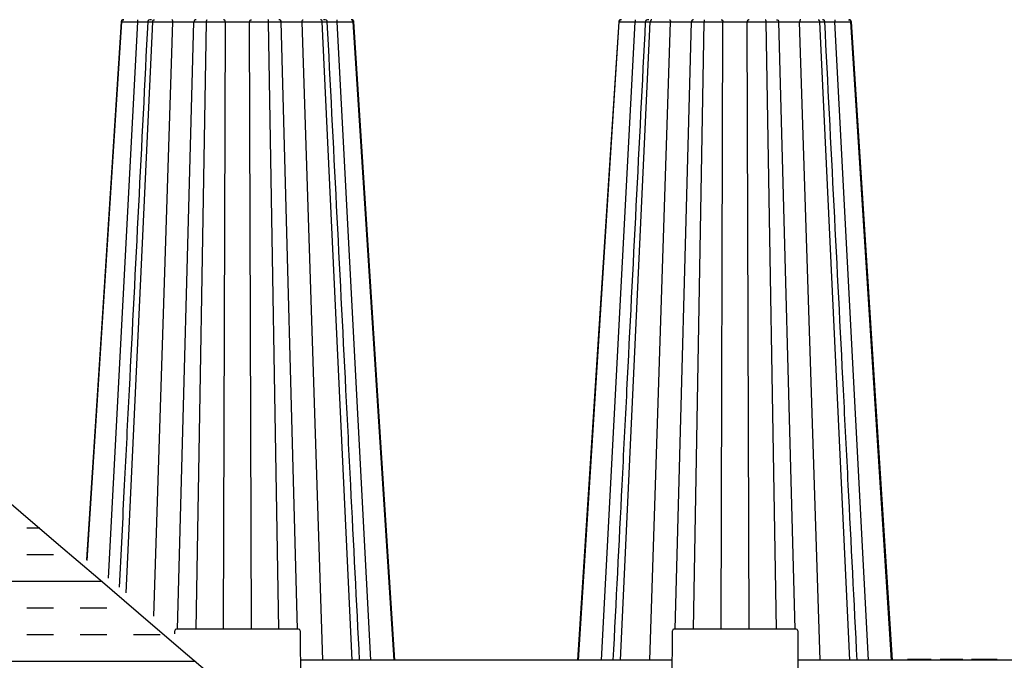
# Model space of a CAD drawing. Units: inches. Extents: x 12564 to 38680, y -4176 to 12505.
# Drawn here: x 18082 to 19327, y 206 to 1016 of the extents above; entities that cross this region are included whole.
import ezdxf

# ---------------------------------------------------------------- set-up
doc = ezdxf.new("R2010")
doc.units = ezdxf.units.IN
doc.header["$LTSCALE"] = 0.25
doc.header["$MEASUREMENT"] = 0
doc.layers.add('Geomembrane', color=251, linetype='Continuous')
doc.layers.add('SD', color=7, linetype='Continuous')
doc.layers.add('Geotextile', color=7, linetype='Continuous', lineweight=30, true_color=0x3e5d76)

msp = doc.modelspace()

# ---------------------------------------------------------------- hatches: boundary and pattern name
at = {"layer": 'Geomembrane', "transparency": 33554687}
h = msp.add_hatch(dxfattribs=at)
h.set_pattern_fill('INSUL', color=256, scale=269.567035)
h.set_pattern_definition([(0, (-5091.53, 3439.86), (0, 101.08764), []), (0, (-5091.53, 3473.55), (0, 101.08764), [33.69588, -33.69588]), (0, (-5091.53, 3507.25), (0, 101.08764), [33.69588, -33.69588])])
h.paths.add_polyline_path([(17473.2957, 344.0547), (17751.9067, 109.9112), (18247.0159, -381.9975), (18354.4618, -479.8343), (19104.8922, -479.8343), (17835.3425, 606.3728), (17835.3425, 606.3728), (17540.7798, 854.2237), (17377.7236, 991.7866), (17331.8101, 1030.8767), (17298.1926, 1062.9043), (17277.7683, 1084.1297), (17260.0772, 1103.5934), (17248.4147, 1117.1312), (17222.5626, 1149.97), (17214.3186, 1161.5833), (17191.1095, 1199.3919), (17172.4168, 1241.9408), (17162.7856, 1282.572), (17161.8698, 1331.9661), (17165.8095, 1388.9498), (17164.7426, 1454.4937), (17155.9143, 1506.4106), (17143.3249, 1544.9669), (17126.1081, 1581.1041), (17109.0632, 1608.5752), (17087.9357, 1636.296), (17057.1558, 1669.0879), (17023.8707, 1698.2662), (16995.8031, 1719.6365), (16966.6157, 1739.8334), (16927.1534, 1765.3133), (16889.8253, 1789.1484), (16857.8494, 1810.9299), (16830.8607, 1830.6554), (16805.9495, 1849.9698), (16769.1982, 1880.3816), (16733.54, 1912.2833), (16063.076, 1909.249), (16120.4339, 1859.1183), (16165.5823, 1823.7344), (16213.6366, 1789.8894), (16268.2326, 1754.9479), (16316.4173, 1722.9549), (16362.1861, 1688.0112), (16399.1767, 1653.5934), (16428.4267, 1619.5746), (16448.9256, 1589.6118), (16469.6039, 1549.7484), (16480.5077, 1520.6415), (16489.2519, 1486.5301), (16494.311, 1451.1073), (16495.9684, 1417.7381), (16495.3415, 1385.8309), (16492.9559, 1349.5968), (16490.7317, 1317.0901), (16491.7359, 1284.3226), (16498.5813, 1249.712), (16511.2554, 1215.3767), (16529.3199, 1181.0894), (16550.9357, 1148.5325), (16578.2309, 1113.7637), (16609.5539, 1078.6985), (16641.794, 1045.8542), (16679.7225, 1012.1206), (16716.9954, 980.512), (16756.4394, 947.1841), (16799.7692, 910.6324), (16835.8988, 880.1816), (16877.896, 844.8055), (16916.3931, 812.3913), (16958.9547, 776.5661), (16997.2697, 744.3235), (17036.5721, 711.2563), (17075.1231, 678.8265), (17114.0331, 646.0991), (17157.2116, 609.7859), (17195.0637, 577.9556), (17236.7677, 542.8893), (17278.8941, 507.4709), (17317.2896, 475.1915), (17358.9683, 440.1541), (17398.9686, 406.5298), (17438.6462, 373.1784)])

# ---------------------------------------------------------------- linework, layer by layer
at = {"layer": 'Geotextile'}
msp.add_open_spline([(18247.0159, -381.9975), (17749.5848, 117.4997), (17747.7404, 119.0495), (17745.8992, 120.5966), (16667.6172, 1026.6847), (16658.0604, 1035.7054), (16634.3403, 1058.6746), (16620.6456, 1072.5108), (16595.1387, 1099.7365), (16583.328, 1113.1254), (16563.8723, 1136.8478), (16555.8621, 1147.2777), (16541.3092, 1167.6891), (16534.767, 1177.6692), (16523.1532, 1197.1247), (16518.0815, 1206.5982), (16510.2475, 1223.1197), (16507.2227, 1230.2603), (16501.9759, 1244.2992), (16499.753, 1251.1972), (16496.0402, 1264.8821), (16494.5492, 1271.6692), (16492.2567, 1285.3333), (16491.4544, 1292.2112), (16490.908, 1300.7621), (16490.8281, 1302.2718), (16490.6377, 1306.8281), (16490.5763, 1309.902), (16490.5869, 1314.3947), (16490.6035, 1315.7757), (16490.6423, 1317.5631), (16490.6521, 1317.9616), (16490.6744, 1318.7833), (16490.6869, 1319.2036), (16490.7285, 1320.4925), (16490.7618, 1321.389), (16490.8787, 1324.1874), (16490.9794, 1326.198), (16491.3418, 1332.5267), (16491.6672, 1337.2266), (16492.4436, 1347.5847), (16492.8944, 1353.2426), (16493.8312, 1365.4821), (16494.3174, 1372.0637), (16495.1908, 1386.1646), (16495.5787, 1393.6842), (16496.0666, 1409.7193), (16496.1676, 1418.2358), (16495.8438, 1434.849), (16495.5031, 1442.7822), (16494.2219, 1459.4438), (16493.2816, 1468.1739), (16490.7623, 1484.8858), (16489.3173, 1492.7451), (16486.9837, 1503.044), (16486.4584, 1505.2536), (16485.5395, 1508.9349), (16485.1634, 1510.3967), (16484.475, 1512.9912), (16484.1686, 1514.1201), (16483.5451, 1516.3661), (16483.2274, 1517.4856), (16482.2568, 1520.8334), (16481.5864, 1523.0508), (16479.5076, 1529.6571), (16478.0318, 1533.9998), (16473.1001, 1547.5318), (16469.3409, 1556.4684), (16461.2236, 1573.6169), (16456.8663, 1581.8291), (16447.723, 1597.5068), (16442.9376, 1604.9729), (16433.0861, 1619.1856), (16428.0201, 1625.9327), (16417.7252, 1638.7653), (16412.4962, 1644.8512), (16401.9629, 1656.4341), (16396.6584, 1661.9313), (16386.0373, 1672.4125), (16380.7204, 1677.3967), (16367.3014, 1689.4554), (16359.2217, 1696.2342), (16343.2469, 1708.982), (16335.3508, 1714.951), (16319.8158, 1726.2547), (16312.1763, 1731.5893), (16297.2177, 1741.7564), (16289.8983, 1746.5888), (16275.6457, 1755.8469), (16268.7124, 1760.2725), (16255.3065, 1768.7813), (16248.8339, 1772.8644), (16236.4351, 1780.7242), (16230.5089, 1784.5009), (16223.3165, 1789.1556), (16221.7546, 1790.1711), (16219.1857, 1791.8502), (16218.1655, 1792.5195), (16216.1235, 1793.8642), (16215.1049, 1794.5376), (16212.0557, 1796.5609), (16210.032, 1797.9139), (16203.9872, 1801.9852), (16199.9926, 1804.7161), (16188.1069, 1812.9587), (16180.3143, 1818.5206), (16157.2753, 1835.4116), (16142.3668, 1846.9458), (16113.1765, 1870.5864), (16098.8947, 1882.6931), (16081.1051, 1898.345), (16077.4236, 1901.6157), (16063.1593, 1914.8163)], degree=3, knots=[147.427631893, 147.427631893, 147.427631893, 147.427631893, 147.495616644, 147.495616644, 147.495616644, 187.309894975, 187.309894975, 249.746526634, 249.746526634, 312.183158292, 312.183158292, 362.766259613, 362.766259613, 413.349360934, 413.349360934, 463.932462255, 463.932462255, 503.917734769, 503.917734769, 543.903007284, 543.903007284, 583.888279798, 583.888279798, 623.873552313, 623.873552313, 632.392681359, 632.392681359, 649.430939452, 649.430939452, 656.922359179, 656.922359179, 659.057138774, 659.057138774, 661.191918368, 661.191918368, 665.461477558, 665.461477558, 674.000595936, 674.000595936, 690.619645353, 690.619645353, 707.238694769, 707.238694769, 723.857744185, 723.857744185, 740.476793602, 740.476793602, 757.095843018, 757.095843018, 770.959467176, 770.959467176, 784.823091333, 784.823091333, 796.344088754, 796.344088754, 799.458757961, 799.458757961, 801.493413834, 801.493413834, 803.052824893, 803.052824893, 804.612235951, 804.612235951, 807.731058068, 807.731058068, 813.968702302, 813.968702302, 827.476168367, 827.476168367, 840.983634432, 840.983634432, 854.491100497, 854.491100497, 867.998566563, 867.998566563, 881.506032628, 881.506032628, 895.013498693, 895.013498693, 908.520964758, 908.520964758, 929.207967747, 929.207967747, 949.894970736, 949.894970736, 970.581973724, 970.581973724, 991.268976713, 991.268976713, 1011.955979702, 1011.955979702, 1032.642982691, 1032.642982691, 1053.32998568, 1053.32998568, 1059.190560677, 1059.190560677, 1063.138408566, 1063.138408566, 1067.086256455, 1067.086256455, 1074.981952233, 1074.981952233, 1090.77334379, 1090.77334379, 1122.356126903, 1122.356126903, 1185.521693128, 1185.521693128, 1248.687259354, 1248.687259354, 1265.24272258, 1265.24272258, 1265.24272258, 1265.24272258], dxfattribs=at)
at = {"layer": 'SD', "color": 7, "linetype": 'Continuous', "lineweight": 25}
for p, q in [((18167.6192, 332.3661), (18211.165, 1013.4376)), ((18216.5955, 291.2031), (18250.3998, 1013.4376)), ((18502.5725, 206.0542), (18464.7827, 1013.4376)), ((18555.6393, 206.0542), (18504.0176, 1013.4376)), ((18504.5898, 1013.4311), (18504.6365, 1013.4306)), ((18788.7767, 206.0542), (18840.3985, 1013.4376)), ((18841.8435, 206.0542), (18879.6333, 1013.4376)), ((19131.806, 206.0542), (19094.0162, 1013.4376)), ((19184.8728, 206.0542), (19133.251, 1013.4376)), ((19133.8279, 1013.4311), (19133.8751, 1013.4306)), ((18278.2709, 239.3696), (18278.2886, 243.4235)), ((18434.9276, 245.3813), (18280.2549, 245.3813)), ((18436.894, 243.4235), (18437.2201, 168.6849)), ((18907.1959, 168.6849), (18907.522, 243.4235)), ((19064.1611, 245.3813), (18909.4884, 245.3813)), ((19066.1274, 243.4235), (19066.4536, 168.6849)), ((18580.9356, 206.0542), (18437.057, 206.0542)), ((18763.4805, 206.0542), (18580.9356, 206.0542)), ((18907.359, 206.0542), (18763.4805, 206.0542)), ((19185.5896, 206.0542), (19066.2905, 206.0542)), ((19338.6392, 206.0542), (19185.5896, 206.0542)), ((19210.148, 207.0374), (19205.0658, 207.0374)), ((19211.1265, 206.0542), (19210.8864, 207.0374)), ((19211.1265, 207.0374), (19210.8864, 207.0374)), ((19211.1265, 206.0542), (19211.1265, 207.0374)), ((19228.6604, 207.0374), (19211.1265, 207.0374)), ((19228.6604, 206.0542), (19228.9005, 207.0374)), ((19228.6604, 206.0542), (19228.6604, 207.0374)), ((19228.9005, 207.0374), (19228.6604, 207.0374)), ((19234.7211, 207.0374), (19229.6389, 207.0374)), ((19234.9616, 206.0542), (19234.7211, 207.0374)), ((19246.3312, 207.0374), (19246.0677, 206.0542)), ((19285.8066, 206.0542), (19286.0701, 207.0374)), ((19302.1247, 206.0542), (19302.1247, 207.0374)), ((19318.4424, 206.0542), (19318.179, 207.0374))]:
    msp.add_line(p, q, dxfattribs=at)
at = {"layer": 'SD', "color": 8, "linetype": 'Continuous', "lineweight": 25}
for p, q in [((18194.2644, 309.9714), (18231.3518, 1013.327)), ((18210.5461, 1013.4306), (18210.4684, 1013.4297)), ((18210.5456, 1013.4306), (18211.165, 1013.4376)), ((18214.0078, 1016.1923), (18213.4022, 1016.0702)), ((18251.6589, 261.7346), (18275.9065, 1013.327)), ((18281.7218, 245.3813), (18302.3075, 1013.327)), ((18305.1982, 245.3813), (18318.3565, 1013.4376)), ((18339.9299, 245.3813), (18342.3486, 1013.327)), ((18375.2527, 245.3813), (18372.8339, 1013.327)), ((18409.9843, 245.3813), (18396.8261, 1013.4376)), ((18433.4608, 245.3813), (18412.875, 1013.327)), ((18465.3199, 206.0542), (18439.276, 1013.327)), ((18526.3976, 206.0542), (18483.8308, 1013.327)), ((18504.0176, 1013.4376), (18504.5898, 1013.4311)), ((18504.7191, 1013.4297), (18504.5953, 1013.4311)), ((18818.0184, 206.0542), (18860.5852, 1013.327)), ((18839.7744, 1013.4306), (18839.6969, 1013.4297)), ((18839.7795, 1013.4306), (18840.3985, 1013.4376)), ((18879.0961, 206.0542), (18905.14, 1013.327)), ((18910.9552, 245.3813), (18931.541, 1013.327)), ((18934.4317, 245.3813), (18947.5899, 1013.4376)), ((18969.1634, 245.3813), (18971.5821, 1013.327)), ((19004.4861, 245.3813), (19002.0674, 1013.327)), ((19039.2178, 245.3813), (19026.0595, 1013.4376)), ((19062.6942, 245.3813), (19042.1085, 1013.327)), ((19094.5534, 206.0542), (19068.5095, 1013.327)), ((19155.631, 206.0542), (19113.0642, 1013.327)), ((19133.251, 1013.4376), (19133.8279, 1013.4311)), ((19133.9476, 1013.4297), (19133.87, 1013.4306))]:
    msp.add_line(p, q, dxfattribs=at)
at = {"layer": 'SD', "color": 7, "linetype": 'Continuous', "lineweight": 25, "flags": 128}
for points in [[(18210.4346, 1013.4376), (18184.5868, 611.9621), (18166.6388, 333.1901)], [(18210.4386, 1013.4376), (18184.5915, 611.9621), (18166.6438, 333.1859)], [(18556.729, 206.0542), (18536.0249, 527.6339), (18504.748, 1013.4376)], [(18839.668, 1013.4376), (18813.8202, 611.9621), (18787.687, 206.0542)], [(19185.957, 206.0542), (19165.2535, 527.6339), (19133.9774, 1013.4376)], [(19185.9625, 206.0542), (19165.2584, 527.6339), (19133.9815, 1013.4376)]]:
    msp.add_lwpolyline(points, dxfattribs=at)
at = {"layer": 'SD', "color": 7, "linetype": 'Continuous', "lineweight": 25}
for centre, start, end in [((18280.2549, 243.4149), 90, 179.75), ((18434.9276, 243.4149), 0.25, 90), ((18909.4884, 243.4149), 90, 179.75), ((19064.1611, 243.4149), 0.25, 90)]:
    msp.add_arc(centre, 1.9664, start, end, dxfattribs=at)
at = {"layer": 'SD'}
msp.add_open_spline([(19104.8922, -479.8343), (17340.7545, 1027.2241), (17331.4928, 1035.9728), (17308.0488, 1058.6746), (17294.3542, 1072.5108), (17268.8472, 1099.7365), (17257.0365, 1113.1254), (17237.5808, 1136.8478), (17229.5707, 1147.2777), (17215.0177, 1167.6891), (17208.4756, 1177.6692), (17196.8617, 1197.1247), (17191.79, 1206.5982), (17183.956, 1223.1197), (17180.9312, 1230.2603), (17175.6844, 1244.2992), (17173.4615, 1251.1972), (17169.7487, 1264.8821), (17168.2577, 1271.6692), (17165.9652, 1285.3333), (17165.1629, 1292.2112), (17164.6165, 1300.7621), (17164.5367, 1302.2718), (17164.3463, 1306.8281), (17164.2848, 1309.902), (17164.2954, 1314.3947), (17164.312, 1315.7757), (17164.3508, 1317.5631), (17164.3606, 1317.9616), (17164.3829, 1318.7833), (17164.3954, 1319.2036), (17164.4371, 1320.4925), (17164.4703, 1321.389), (17164.5872, 1324.1874), (17164.6879, 1326.198), (17165.0503, 1332.5267), (17165.3757, 1337.2266), (17166.1521, 1347.5847), (17166.6029, 1353.2426), (17167.5397, 1365.4821), (17168.0259, 1372.0637), (17168.8993, 1386.1646), (17169.2872, 1393.6842), (17169.7751, 1409.7193), (17169.8761, 1418.2358), (17169.5523, 1434.849), (17169.2116, 1442.7822), (17167.9305, 1459.4438), (17166.9901, 1468.1739), (17164.4708, 1484.8858), (17163.0258, 1492.7451), (17160.6922, 1503.044), (17160.1669, 1505.2536), (17159.248, 1508.9349), (17158.8719, 1510.3967), (17158.1835, 1512.9912), (17157.8771, 1514.1201), (17157.2536, 1516.3661), (17156.9359, 1517.4856), (17155.9653, 1520.8334), (17155.2949, 1523.0508), (17153.2161, 1529.6571), (17151.7403, 1533.9998), (17146.8087, 1547.5318), (17143.0495, 1556.4684), (17134.9321, 1573.6169), (17130.5748, 1581.8291), (17121.4316, 1597.5068), (17116.6461, 1604.9729), (17106.7946, 1619.1856), (17101.7287, 1625.9327), (17091.4338, 1638.7653), (17086.2047, 1644.8512), (17075.6714, 1656.4341), (17070.3669, 1661.9313), (17059.7458, 1672.4125), (17054.4289, 1677.3967), (17041.0099, 1689.4554), (17032.9302, 1696.2342), (17016.9554, 1708.982), (17009.0594, 1714.951), (16993.5244, 1726.2547), (16985.8849, 1731.5893), (16970.9262, 1741.7564), (16963.6068, 1746.5888), (16949.3542, 1755.8469), (16942.4209, 1760.2725), (16929.015, 1768.7813), (16922.5425, 1772.8644), (16910.1436, 1780.7242), (16904.2174, 1784.5009), (16897.025, 1789.1556), (16895.4631, 1790.1711), (16892.8942, 1791.8502), (16891.874, 1792.5195), (16889.8321, 1793.8642), (16888.8134, 1794.5376), (16885.7642, 1796.5609), (16883.7405, 1797.9139), (16877.6958, 1801.9852), (16873.7011, 1804.7161), (16861.8154, 1812.9587), (16854.0228, 1818.5206), (16830.9838, 1835.4116), (16816.0753, 1846.9458), (16786.885, 1870.5864), (16772.6032, 1882.6931), (16754.8282, 1898.3322), (16751.1611, 1901.5899), (16736.8682, 1914.8163)], degree=3, knots=[148.686107265, 148.686107265, 148.686107265, 148.686107265, 187.309894975, 187.309894975, 249.746526634, 249.746526634, 312.183158292, 312.183158292, 362.766259613, 362.766259613, 413.349360934, 413.349360934, 463.932462255, 463.932462255, 503.917734769, 503.917734769, 543.903007284, 543.903007284, 583.888279798, 583.888279798, 623.873552313, 623.873552313, 632.392681359, 632.392681359, 649.430939452, 649.430939452, 656.922359179, 656.922359179, 659.057138774, 659.057138774, 661.191918368, 661.191918368, 665.461477558, 665.461477558, 674.000595936, 674.000595936, 690.619645353, 690.619645353, 707.238694769, 707.238694769, 723.857744185, 723.857744185, 740.476793602, 740.476793602, 757.095843018, 757.095843018, 770.959467176, 770.959467176, 784.823091333, 784.823091333, 796.344088754, 796.344088754, 799.458757961, 799.458757961, 801.493413834, 801.493413834, 803.052824893, 803.052824893, 804.612235951, 804.612235951, 807.731058068, 807.731058068, 813.968702302, 813.968702302, 827.476168367, 827.476168367, 840.983634432, 840.983634432, 854.491100497, 854.491100497, 867.998566563, 867.998566563, 881.506032628, 881.506032628, 895.013498693, 895.013498693, 908.520964758, 908.520964758, 929.207967747, 929.207967747, 949.894970736, 949.894970736, 970.581973724, 970.581973724, 991.268976713, 991.268976713, 1011.955979702, 1011.955979702, 1032.642982691, 1032.642982691, 1053.32998568, 1053.32998568, 1059.190560677, 1059.190560677, 1063.138408566, 1063.138408566, 1067.086256455, 1067.086256455, 1074.981952233, 1074.981952233, 1090.77334379, 1090.77334379, 1122.356126903, 1122.356126903, 1185.521693128, 1185.521693128, 1248.687259354, 1248.687259354, 1265.177511189, 1265.177511189, 1265.177511189, 1265.177511189], dxfattribs=at)
at = {"layer": 'SD', "color": 7, "linetype": 'Continuous', "lineweight": 25}
for points, knots in [([(18244.0578, 1013.4376), (18236.202, 858.3235), (18226.3115, 663.0372), (18214.242, 424.7414), (18210.0288, 341.5607), (18207.8504, 298.5529)], [0, 0, 0, 0, 0.5763627643, 0.7256324152, 0.8854351824, 0.8854351824, 0.8854351824, 0.8854351824]), ([(18213.3758, 1016.1923), (18213.0051, 1016.1511), (18212.2645, 1016.0687), (18211.315, 1015.4402), (18210.6323, 1014.5311), (18210.4996, 1013.7985), (18210.4333, 1013.4322)], [0, 0, 0, 0, 0.250362647, 0.500114662, 0.75008235, 1, 1, 1, 1]), ([(18211.165, 1013.4376), (18211.2122, 1014.1756), (18211.5442, 1014.8883), (18212.5794, 1015.9026), (18213.2933, 1016.1923), (18214.0078, 1016.1923)], [0, 0, 0, 0, 0.5, 0.5, 1, 1, 1, 1]), ([(18211.165, 1013.4376), (18211.7606, 1013.4376), (18212.7199, 1013.4349), (18215.2431, 1013.4245), (18216.8096, 1013.4168), (18220.4137, 1013.3971), (18222.4456, 1013.3851), (18226.7648, 1013.358), (18229.0509, 1013.3429), (18231.3518, 1013.327)], [0, 0, 0, 0, 0.25, 0.25, 0.5, 0.5, 0.75, 0.75, 1, 1, 1, 1]), ([(18231.3518, 1013.327), (18231.3525, 1014.0848), (18231.3638, 1014.8271), (18231.4004, 1015.8873), (18231.4261, 1016.1923), (18231.4518, 1016.1923)], [0, 0, 0, 0, 0.5, 0.5, 1, 1, 1, 1]), ([(18248.6973, 1016.1366), (18247.4519, 1016.0985), (18245.8377, 1016.049), (18244.5622, 1014.9915), (18244.197, 1014.1957), (18244.0847, 1013.7395), (18244.0646, 1013.5071), (18244.0546, 1013.3919)], [0, 0, 0, 0, 0.668541216, 0.866492275, 0.937412414, 0.968992626, 1, 1, 1, 1]), ([(18250.3998, 1013.4376), (18250.4343, 1014.1756), (18250.6774, 1014.8883), (18251.4352, 1015.9026), (18251.9578, 1016.1923), (18252.4809, 1016.1923)], [0, 0, 0, 0, 0.5, 0.5, 1, 1, 1, 1]), ([(18250.3998, 1013.4376), (18252.0272, 1013.4376), (18253.9196, 1013.4349), (18258.0297, 1013.4245), (18260.2485, 1013.4168), (18264.8017, 1013.3971), (18267.1335, 1013.3851), (18271.6695, 1013.358), (18273.8746, 1013.3429), (18275.9065, 1013.327)], [0, 0, 0, 0, 0.25, 0.25, 0.5, 0.5, 0.75, 0.75, 1, 1, 1, 1]), ([(18275.9065, 1013.327), (18275.8963, 1014.0848), (18275.7397, 1014.8271), (18275.2327, 1015.8873), (18274.8764, 1016.1923), (18274.5199, 1016.1923)], [0, 0, 0, 0, 0.5, 0.5, 1, 1, 1, 1]), ([(18275.9065, 1013.327), (18278.5834, 1013.3532), (18281.6266, 1013.3749), (18286.1756, 1013.3972), (18287.6898, 1013.403), (18290.6146, 1013.4106), (18292.0234, 1013.4125), (18295.96, 1013.4125), (18298.1995, 1013.4047), (18301.3127, 1013.375), (18302.2053, 1013.3532), (18302.3075, 1013.327)], [0, 0, 0, 0, 0.25, 0.25, 0.375, 0.375, 0.5, 0.5, 0.75, 0.75, 1, 1, 1, 1]), ([(18305.2542, 1016.1923), (18304.4965, 1016.1923), (18303.7394, 1015.8873), (18302.662, 1014.8271), (18302.3292, 1014.0848), (18302.3075, 1013.327)], [0, 0, 0, 0, 0.5, 0.5, 1, 1, 1, 1]), ([(18302.3075, 1013.327), (18302.3861, 1013.3429), (18302.842, 1013.358), (18304.4331, 1013.3851), (18305.571, 1013.3971), (18308.4375, 1013.4168), (18310.1594, 1013.4245), (18314.0083, 1013.4349), (18316.1334, 1013.4376), (18318.3565, 1013.4376)], [0, 0, 0, 0, 0.25, 0.25, 0.5, 0.5, 0.75, 0.75, 1, 1, 1, 1]), ([(18318.3565, 1013.4376), (18318.3691, 1014.1756), (18318.4581, 1014.8883), (18318.7354, 1015.9026), (18318.9267, 1016.1923), (18319.1182, 1016.1923)], [0, 0, 0, 0, 0.5, 0.5, 1, 1, 1, 1]), ([(18318.3565, 1013.4376), (18320.5795, 1013.4376), (18322.8981, 1013.4349), (18327.4938, 1013.4245), (18329.7703, 1013.4168), (18334.0525, 1013.3971), (18336.0594, 1013.3851), (18339.5968, 1013.358), (18341.1302, 1013.3429), (18342.3486, 1013.327)], [0, 0, 0, 0, 0.25, 0.25, 0.5, 0.5, 0.75, 0.75, 1, 1, 1, 1]), ([(18342.3486, 1013.327), (18342.3303, 1014.0848), (18342.0476, 1014.8271), (18341.1329, 1015.8873), (18340.4901, 1016.1923), (18339.8468, 1016.1923)], [0, 0, 0, 0, 0.5, 0.5, 1, 1, 1, 1]), ([(18342.3486, 1013.327), (18343.9531, 1013.3532), (18346.2275, 1013.375), (18351.5267, 1013.4047), (18354.5617, 1013.4125), (18359.1123, 1013.4126), (18360.628, 1013.4107), (18363.5623, 1013.403), (18364.9817, 1013.3973), (18367.6359, 1013.3824), (18368.8705, 1013.3733), (18371.0675, 1013.3522), (18372.0317, 1013.3401), (18372.8339, 1013.327)], [0, 0, 0, 0, 0.25, 0.25, 0.5, 0.5, 0.625, 0.625, 0.75, 0.75, 0.875, 0.875, 1, 1, 1, 1]), ([(18372.8339, 1013.327), (18372.8523, 1014.0848), (18373.1349, 1014.8271), (18374.0497, 1015.8873), (18374.6924, 1016.1923), (18375.3357, 1016.1923)], [0, 0, 0, 0, 0.5, 0.5, 1, 1, 1, 1]), ([(18372.8339, 1013.327), (18374.0524, 1013.3429), (18375.5901, 1013.358), (18379.1282, 1013.3851), (18381.1303, 1013.3971), (18385.4138, 1013.4168), (18387.6911, 1013.4245), (18392.2857, 1013.4349), (18394.6031, 1013.4376), (18396.8261, 1013.4376)], [0, 0, 0, 0, 0.25, 0.25, 0.5, 0.5, 0.75, 0.75, 1, 1, 1, 1]), ([(18396.8261, 1013.4376), (18396.8134, 1014.1756), (18396.7245, 1014.8883), (18396.4471, 1015.9026), (18396.2558, 1016.1923), (18396.0643, 1016.1923)], [0, 0, 0, 0, 0.5, 0.5, 1, 1, 1, 1]), ([(18396.8261, 1013.4376), (18399.0491, 1013.4376), (18401.1726, 1013.4349), (18405.0224, 1013.4245), (18406.7468, 1013.4168), (18409.6106, 1013.3971), (18410.7548, 1013.3851), (18412.3458, 1013.358), (18412.7964, 1013.3429), (18412.875, 1013.327)], [0, 0, 0, 0, 0.25, 0.25, 0.5, 0.5, 0.75, 0.75, 1, 1, 1, 1]), ([(18412.875, 1013.327), (18412.8534, 1014.0848), (18412.5205, 1014.8271), (18411.4431, 1015.8873), (18410.6861, 1016.1923), (18409.9284, 1016.1923)], [0, 0, 0, 0, 0.5, 0.5, 1, 1, 1, 1]), ([(18412.875, 1013.327), (18412.9261, 1013.3401), (18413.1675, 1013.3522), (18414.0246, 1013.3733), (18414.643, 1013.3824), (18416.2062, 1013.3973), (18417.1506, 1013.403), (18419.3091, 1013.4107), (18420.5258, 1013.4126), (18424.471, 1013.4125), (18427.4874, 1013.4047), (18433.5523, 1013.375), (18436.5992, 1013.3532), (18439.276, 1013.327)], [0, 0, 0, 0, 0.125, 0.125, 0.25, 0.25, 0.375, 0.375, 0.5, 0.5, 0.75, 0.75, 1, 1, 1, 1]), ([(18439.276, 1013.327), (18439.2862, 1014.0848), (18439.4429, 1014.8271), (18439.9499, 1015.8873), (18440.3061, 1016.1923), (18440.6627, 1016.1923)], [0, 0, 0, 0, 0.5, 0.5, 1, 1, 1, 1]), ([(18439.276, 1013.327), (18441.3079, 1013.3429), (18443.5132, 1013.358), (18448.0494, 1013.3851), (18450.3813, 1013.3971), (18454.9344, 1013.4168), (18457.1531, 1013.4245), (18461.2631, 1013.4349), (18463.1554, 1013.4376), (18464.7827, 1013.4376)], [0, 0, 0, 0, 0.25, 0.25, 0.5, 0.5, 0.75, 0.75, 1, 1, 1, 1]), ([(18464.7827, 1013.4376), (18464.7482, 1014.1756), (18464.5052, 1014.8883), (18463.7473, 1015.9026), (18463.2247, 1016.1923), (18462.7017, 1016.1923)], [0, 0, 0, 0, 0.5, 0.5, 1, 1, 1, 1]), ([(18471.1279, 1013.3919), (18471.1179, 1013.5071), (18471.0978, 1013.7395), (18470.9855, 1014.1957), (18470.6203, 1014.9915), (18469.3449, 1016.049), (18467.7306, 1016.0985), (18466.4852, 1016.1366)], [0, 0, 0, 0, 0.031007549, 0.062588007, 0.133508838, 0.331460796, 1, 1, 1, 1]), ([(18512.0172, 206.0542), (18508.2772, 279.8949), (18502.5023, 393.9086), (18488.8714, 663.0376), (18478.9811, 858.3237), (18471.1252, 1013.4376)], [0, 0, 0, 0, 0.274367689, 0.423637155, 1, 1, 1, 1]), ([(18483.8308, 1013.327), (18483.83, 1014.0848), (18483.8187, 1014.8271), (18483.7822, 1015.8873), (18483.7565, 1016.1923), (18483.7307, 1016.1923)], [0, 0, 0, 0, 0.5, 0.5, 1, 1, 1, 1]), ([(18483.8308, 1013.327), (18486.1316, 1013.3429), (18488.4173, 1013.358), (18492.7376, 1013.3851), (18494.7707, 1013.3971), (18498.3726, 1013.4168), (18499.9448, 1013.4245), (18502.4677, 1013.4349), (18503.4219, 1013.4376), (18504.0176, 1013.4376)], [0, 0, 0, 0, 0.25, 0.25, 0.5, 0.5, 0.75, 0.75, 1, 1, 1, 1]), ([(18504.7493, 1013.4322), (18504.7258, 1013.6251), (18504.6911, 1013.9111), (18504.564, 1014.2876), (18504.4446, 1014.5599), (18504.2981, 1014.8206), (18504.0586, 1015.1631), (18503.529, 1015.6879), (18502.6542, 1016.0908), (18501.6947, 1016.1566), (18501.1747, 1016.1923)], [0, 0, 0, 0, 0.080034536, 0.118652458, 0.156695068, 0.195914415, 0.239326138, 0.347831613, 0.646645964, 1, 1, 1, 1]), ([(18504.0176, 1013.4376), (18503.9704, 1014.1756), (18503.6384, 1014.8883), (18502.6032, 1015.9026), (18501.8892, 1016.1923), (18501.1747, 1016.1923)], [0, 0, 0, 0, 0.5, 0.5, 1, 1, 1, 1]), ([(18873.2907, 1013.4376), (18865.4349, 858.3237), (18855.5445, 663.0376), (18841.9136, 393.9086), (18836.1388, 279.8949), (18832.3987, 206.0542)], [0, 0, 0, 0, 0.576362843, 0.725632311, 1, 1, 1, 1]), ([(18843.2413, 1016.1923), (18842.709, 1016.1699), (18841.9622, 1016.1385), (18841.2651, 1015.8777), (18840.8719, 1015.6388), (18840.5544, 1015.3525), (18840.3501, 1015.127), (18840.1648, 1014.8762), (18839.9455, 1014.5082), (18839.7423, 1014.0201), (18839.6928, 1013.6352), (18839.6667, 1013.4322)], [0, 0, 0, 0, 0.404972994, 0.568283746, 0.683053804, 0.72461411, 0.760409148, 0.794598151, 0.830310762, 0.910518769, 1, 1, 1, 1]), ([(18843.2413, 1016.1923), (18842.5268, 1016.1923), (18841.818, 1015.8964), (18840.772, 1014.894), (18840.4456, 1014.1756), (18840.3985, 1013.4376)], [0, 0, 0, 0, 0.5, 0.5, 1, 1, 1, 1]), ([(18840.3985, 1013.4376), (18840.9941, 1013.4376), (18841.9483, 1013.4349), (18844.4712, 1013.4245), (18846.0434, 1013.4168), (18849.6453, 1013.3971), (18851.6784, 1013.3851), (18855.9987, 1013.358), (18858.2844, 1013.3429), (18860.5852, 1013.327)], [0, 0, 0, 0, 0.25, 0.25, 0.5, 0.5, 0.75, 0.75, 1, 1, 1, 1]), ([(18860.6853, 1016.1923), (18860.6596, 1016.1923), (18860.6341, 1015.8806), (18860.597, 1014.8333), (18860.586, 1014.0848), (18860.5852, 1013.327)], [0, 0, 0, 0, 0.5, 0.5, 1, 1, 1, 1]), ([(18877.9318, 1016.1354), (18876.6782, 1016.1012), (18875.218, 1016.0614), (18874.0196, 1015.1639), (18873.6573, 1014.708), (18873.4289, 1014.1971), (18873.3181, 1013.7401), (18873.298, 1013.5073), (18873.2881, 1013.3919)], [0, 0, 0, 0, 0.667849999, 0.77792282, 0.866455099, 0.937365454, 0.968981515, 1, 1, 1, 1]), ([(18881.7143, 1016.1923), (18881.1913, 1016.1923), (18880.6724, 1015.8964), (18879.9067, 1014.894), (18879.6678, 1014.1756), (18879.6333, 1013.4376)], [0, 0, 0, 0, 0.5, 0.5, 1, 1, 1, 1]), ([(18879.6333, 1013.4376), (18881.2606, 1013.4376), (18883.1495, 1013.4349), (18887.2588, 1013.4245), (18889.4813, 1013.4168), (18894.0339, 1013.3971), (18896.3636, 1013.3851), (18900.9007, 1013.358), (18903.1081, 1013.3429), (18905.14, 1013.327)], [0, 0, 0, 0, 0.25, 0.25, 0.5, 0.5, 0.75, 0.75, 1, 1, 1, 1]), ([(18903.7533, 1016.1923), (18904.1099, 1016.1923), (18904.4633, 1015.8806), (18904.9762, 1014.8333), (18905.1298, 1014.0848), (18905.14, 1013.327)], [0, 0, 0, 0, 0.5, 0.5, 1, 1, 1, 1]), ([(18905.14, 1013.327), (18907.8168, 1013.3532), (18910.865, 1013.375), (18916.9273, 1013.4047), (18919.9384, 1013.4125), (18923.8831, 1013.4125), (18925.1017, 1013.4106), (18927.2647, 1013.403), (18928.2096, 1013.3972), (18930.5425, 1013.3749), (18931.4388, 1013.3532), (18931.541, 1013.327)], [0, 0, 0, 0, 0.25, 0.25, 0.5, 0.5, 0.625, 0.625, 0.75, 0.75, 1, 1, 1, 1]), ([(18934.4876, 1016.1923), (18933.7299, 1016.1923), (18932.9789, 1015.8806), (18931.8889, 1014.8333), (18931.5626, 1014.0848), (18931.541, 1013.327)], [0, 0, 0, 0, 0.5, 0.5, 1, 1, 1, 1]), ([(18931.541, 1013.327), (18931.6196, 1013.3429), (18932.0755, 1013.358), (18933.6665, 1013.3851), (18934.8044, 1013.3971), (18937.6709, 1013.4168), (18939.3928, 1013.4245), (18943.2418, 1013.4349), (18945.3669, 1013.4376), (18947.5899, 1013.4376)], [0, 0, 0, 0, 0.25, 0.25, 0.5, 0.5, 0.75, 0.75, 1, 1, 1, 1]), ([(18948.3517, 1016.1923), (18948.1602, 1016.1923), (18947.9703, 1015.8964), (18947.69, 1014.894), (18947.6026, 1014.1756), (18947.5899, 1013.4376)], [0, 0, 0, 0, 0.5, 0.5, 1, 1, 1, 1]), ([(18947.5899, 1013.4376), (18949.813, 1013.4376), (18952.1304, 1013.4349), (18956.7249, 1013.4245), (18959.0023, 1013.4168), (18963.2857, 1013.3971), (18965.2878, 1013.3851), (18968.8259, 1013.358), (18970.3636, 1013.3429), (18971.5821, 1013.327)], [0, 0, 0, 0, 0.25, 0.25, 0.5, 0.5, 0.75, 0.75, 1, 1, 1, 1]), ([(18969.0803, 1016.1923), (18969.7236, 1016.1923), (18970.3613, 1015.8806), (18971.2867, 1014.8333), (18971.5637, 1014.0848), (18971.5821, 1013.327)], [0, 0, 0, 0, 0.5, 0.5, 1, 1, 1, 1]), ([(18971.5821, 1013.327), (18973.1866, 1013.3532), (18975.4609, 1013.3749), (18979.4341, 1013.3972), (18980.8538, 1013.403), (18983.7913, 1013.4106), (18985.3082, 1013.4125), (18989.8584, 1013.4125), (18992.8899, 1013.4047), (18998.1875, 1013.375), (19000.4629, 1013.3532), (19002.0674, 1013.327)], [0, 0, 0, 0, 0.25, 0.25, 0.375, 0.375, 0.5, 0.5, 0.75, 0.75, 1, 1, 1, 1]), ([(19004.5692, 1016.1923), (19003.9259, 1016.1923), (19003.2882, 1015.8806), (19002.3628, 1014.8333), (19002.0857, 1014.0848), (19002.0674, 1013.327)], [0, 0, 0, 0, 0.5, 0.5, 1, 1, 1, 1]), ([(19002.0674, 1013.327), (19003.2858, 1013.3429), (19004.8192, 1013.358), (19008.3566, 1013.3851), (19010.3635, 1013.3971), (19014.6457, 1013.4168), (19016.9222, 1013.4245), (19021.5179, 1013.4349), (19023.8365, 1013.4376), (19026.0595, 1013.4376)], [0, 0, 0, 0, 0.25, 0.25, 0.5, 0.5, 0.75, 0.75, 1, 1, 1, 1]), ([(19026.0595, 1013.4376), (19026.0469, 1014.1756), (19025.9595, 1014.894), (19025.6792, 1015.8964), (19025.4893, 1016.1923), (19025.2978, 1016.1923)], [0, 0, 0, 0, 0.5, 0.5, 1, 1, 1, 1]), ([(19026.0595, 1013.4376), (19028.2826, 1013.4376), (19030.4076, 1013.4349), (19034.2563, 1013.4245), (19035.9783, 1013.4168), (19038.8449, 1013.3971), (19039.9828, 1013.3851), (19041.574, 1013.358), (19042.0299, 1013.3429), (19042.1085, 1013.327)], [0, 0, 0, 0, 0.25, 0.25, 0.5, 0.5, 0.75, 0.75, 1, 1, 1, 1]), ([(19039.1618, 1016.1923), (19039.9195, 1016.1923), (19040.6706, 1015.8806), (19041.7605, 1014.8333), (19042.0868, 1014.0848), (19042.1085, 1013.327)], [0, 0, 0, 0, 0.5, 0.5, 1, 1, 1, 1]), ([(19042.1085, 1013.327), (19042.2107, 1013.3532), (19043.1033, 1013.375), (19046.2163, 1013.4047), (19048.4559, 1013.4125), (19052.3925, 1013.4125), (19053.8013, 1013.4106), (19056.7261, 1013.403), (19058.2403, 1013.3972), (19062.7894, 1013.3749), (19065.8327, 1013.3532), (19068.5095, 1013.327)], [0, 0, 0, 0, 0.25, 0.25, 0.5, 0.5, 0.625, 0.625, 0.75, 0.75, 1, 1, 1, 1]), ([(19069.8962, 1016.1923), (19069.5396, 1016.1923), (19069.1861, 1015.8806), (19068.6732, 1014.8333), (19068.5197, 1014.0848), (19068.5095, 1013.327)], [0, 0, 0, 0, 0.5, 0.5, 1, 1, 1, 1]), ([(19068.5095, 1013.327), (19070.5414, 1013.3429), (19072.7465, 1013.358), (19077.2826, 1013.3851), (19079.6144, 1013.3971), (19084.1675, 1013.4168), (19086.3863, 1013.4245), (19090.4964, 1013.4349), (19092.3889, 1013.4376), (19094.0162, 1013.4376)], [0, 0, 0, 0, 0.25, 0.25, 0.5, 0.5, 0.75, 0.75, 1, 1, 1, 1]), ([(19091.9351, 1016.1923), (19092.4582, 1016.1923), (19092.9771, 1015.8964), (19093.7428, 1014.894), (19093.9817, 1014.1756), (19094.0162, 1013.4376)], [0, 0, 0, 0, 0.5, 0.5, 1, 1, 1, 1]), ([(19100.3609, 1013.3919), (19100.3001, 1013.7636), (19100.1788, 1014.5059), (19099.4918, 1015.4276), (19098.535, 1016.061), (19097.7888, 1016.1485), (19097.4156, 1016.1923)], [0, 0, 0, 0, 0.250416604, 0.50013473, 0.750024896, 1, 1, 1, 1]), ([(19141.2509, 206.0542), (19137.5107, 279.8949), (19131.7357, 393.9087), (19118.1046, 663.0372), (19108.2141, 858.3235), (19100.3582, 1013.4376)], [0, 0, 0, 0, 0.274367585, 0.423637239, 1, 1, 1, 1]), ([(19112.9642, 1016.1923), (19112.9899, 1016.1923), (19113.0154, 1015.8806), (19113.0524, 1014.8333), (19113.0635, 1014.0848), (19113.0642, 1013.327)], [0, 0, 0, 0, 0.5, 0.5, 1, 1, 1, 1]), ([(19113.0642, 1013.327), (19115.3651, 1013.3429), (19117.6512, 1013.358), (19121.9704, 1013.3851), (19124.0024, 1013.3971), (19127.6065, 1013.4168), (19129.1729, 1013.4245), (19131.6962, 1013.4349), (19132.6554, 1013.4376), (19133.251, 1013.4376)], [0, 0, 0, 0, 0.25, 0.25, 0.5, 0.5, 0.75, 0.75, 1, 1, 1, 1]), ([(19130.4082, 1016.1923), (19131.1227, 1016.1923), (19131.8315, 1015.8964), (19132.8775, 1014.894), (19133.2038, 1014.1756), (19133.251, 1013.4376)], [0, 0, 0, 0, 0.5, 0.5, 1, 1, 1, 1]), ([(19133.9874, 1013.4322), (19133.9225, 1013.7998), (19133.7928, 1014.5341), (19133.1036, 1015.4419), (19132.1525, 1016.0637), (19131.413, 1016.1494), (19131.043, 1016.1923)], [0, 0, 0, 0, 0.249959942, 0.499406783, 0.749534721, 1, 1, 1, 1]), ([(19205.0043, 207.0374), (19204.9647, 206.8891), (19204.877, 206.5613), (19204.7906, 206.2336), (19204.7433, 206.0542)], [0, 0, 0, 0, 0.452440666, 1, 1, 1, 1]), ([(19204.8253, 206.0542), (19204.8634, 206.2118), (19204.922, 206.4543), (19204.992, 206.7395), (19205.0287, 206.8885), (19205.0471, 206.9632), (19205.0563, 207.0004), (19205.0615, 207.0216), (19205.0641, 207.0321), (19205.0654, 207.0374)], [0, 0, 0, 0, 0.480584755, 0.73974929, 0.870324224, 0.935374443, 0.967779527, 0.983944492, 1, 1, 1, 1]), ([(19235.0436, 206.0542), (19235.0044, 206.2025), (19234.9179, 206.5302), (19234.8304, 206.8579), (19234.7826, 207.0374)], [0, 0, 0, 0, 0.45252602, 1, 1, 1, 1]), ([(19274.7828, 207.0374), (19274.3401, 207.0374), (19273.4549, 207.0374), (19271.9022, 207.0374), (19270.2088, 207.0374), (19268.3742, 207.0374), (19266.4205, 207.0374), (19264.3288, 207.0374), (19260.7849, 207.0374), (19255.8575, 207.0374), (19250.6965, 207.0374), (19247.0491, 207.0374), (19246.5735, 207.0374), (19246.3313, 207.0374)], [0, 0, 0, 0, 0.051075466, 0.102133572, 0.153330678, 0.204854409, 0.256944301, 0.309909698, 0.366781716, 0.527153501, 0.682480764, 0.838280033, 1, 1, 1, 1])]:
    msp.add_open_spline(points, degree=3, knots=knots, dxfattribs=at)
at = {"layer": 'SD', "color": 8, "linetype": 'Continuous', "lineweight": 25}
for points, knots in [([(18231.3518, 1013.327), (18232.8669, 1013.3395), (18235.8975, 1013.3645), (18240.0322, 1013.3908), (18242.8337, 1013.4056), (18243.8923, 1013.4075), (18244.0564, 1013.4078)], [0, 0, 0, 0, 0.3140360782, 0.6281591068, 0.9423701022, 1, 1, 1, 1]), ([(18244.3271, 1013.3906), (18244.2703, 1013.3963), (18244.0912, 1013.4143), (18246.0493, 1013.4325), (18248.9496, 1013.4359), (18250.3998, 1013.4376)], [0, 0, 0, 0, 0.188169544, 0.594071388, 1, 1, 1, 1]), ([(18464.7827, 1013.4376), (18466.233, 1013.4359), (18469.1334, 1013.4325), (18471.0921, 1013.4143), (18470.9124, 1013.3962), (18470.8553, 1013.3905)], [0, 0, 0, 0, 0.405709539, 0.811391785, 1, 1, 1, 1]), ([(18471.1261, 1013.4078), (18471.2917, 1013.4075), (18472.3525, 1013.4055), (18475.1435, 1013.3909), (18479.283, 1013.3645), (18482.3148, 1013.3395), (18483.8308, 1013.327)], [0, 0, 0, 0, 0.058036545, 0.371784989, 0.685866777, 1, 1, 1, 1]), ([(18860.5852, 1013.327), (18862.1011, 1013.3395), (18865.133, 1013.3645), (18869.2732, 1013.3909), (18872.0647, 1013.4056), (18873.1256, 1013.4075), (18873.2899, 1013.4078)], [0, 0, 0, 0, 0.314191597, 0.62839989, 0.942477049, 1, 1, 1, 1]), ([(18873.5606, 1013.3905), (18873.5036, 1013.3962), (18873.3239, 1013.4143), (18875.2826, 1013.4325), (18878.183, 1013.4359), (18879.6333, 1013.4376)], [0, 0, 0, 0, 0.188606665, 0.594289579, 1, 1, 1, 1]), ([(19094.0162, 1013.4376), (19095.4683, 1013.4359), (19098.373, 1013.4326), (19100.3254, 1013.4143), (19100.1441, 1013.3963), (19100.0867, 1013.3906)], [0, 0, 0, 0, 0.405838704, 0.811830113, 1, 1, 1, 1]), ([(19100.357, 1013.4079), (19100.5212, 1013.4076), (19101.5812, 1013.4056), (19104.382, 1013.3908), (19108.5132, 1013.3647), (19111.5472, 1013.3396), (19113.0642, 1013.327)], [0, 0, 0, 0, 0.0576191167, 0.3717717677, 0.685859911, 1, 1, 1, 1])]:
    msp.add_open_spline(points, degree=3, knots=knots, dxfattribs=at)
at = {"layer": 'SD', "color": 7, "linetype": 'Continuous', "lineweight": 25}
for points in [[(19210.4142, 206.0542), (19210.3245, 206.3817), (19210.2358, 206.7094), (19210.148, 207.0374)], [(19210.8864, 207.0374), (19210.8753, 207.0374), (19210.15, 207.0374), (19210.148, 207.0374)], [(19229.6389, 207.0374), (19229.6362, 207.0374), (19228.9012, 207.0374), (19228.9005, 207.0374)], [(19229.3727, 206.0542), (19229.4625, 206.3819), (19229.5512, 206.7096), (19229.6389, 207.0374)], [(19275.1536, 206.0542), (19275.0305, 206.3821), (19274.9069, 206.7098), (19274.7828, 207.0374)], [(19275.181, 206.0542), (19275.0579, 206.3821), (19274.9343, 206.7098), (19274.8103, 207.0374)], [(19302.1247, 207.0374), (19293.2549, 207.0374), (19286.0701, 207.0374), (19286.0701, 207.0374)], [(19318.179, 207.0374), (19318.179, 207.0374), (19310.9941, 207.0374), (19302.1247, 207.0374)]]:
    msp.add_open_spline(points, degree=3, dxfattribs=at)

doc.saveas('drawing.dxf')
